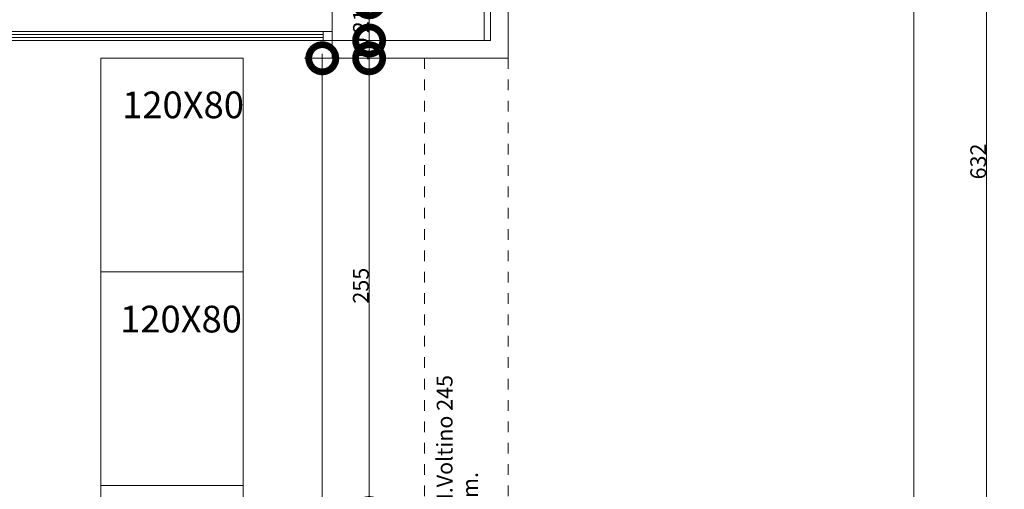
# Model space of a CAD drawing. Units: centimetres. Extents: x 62 to 9310, y -6426 to 3510.
# Drawn here: x 5881 to 6435, y 1779 to 2043 of the extents above; entities that cross this region are included whole.
import ezdxf
from ezdxf.enums import TextEntityAlignment as Align

# ---------------------------------------------------------------- set-up
doc = ezdxf.new("R2010")
doc.units = ezdxf.units.CM
doc.linetypes.add('LP_Tratteggiata arredi', pattern=[6.65, 4, -2.65])
doc.linetypes.add('LP_Tratteggiato Stretto', pattern=[12, 6, -6])
doc.layers.add('ARREDI', color=7, linetype='Continuous', lineweight=5, true_color=0x2d2d2d)
for name, color, linetype, lineweight in [('LINEE_sottili', 7, 'Continuous', 9), ('QUOTE', 7, 'Continuous', 15), ('SERRAMENTI', 7, 'Continuous', 13), ('SEZIONI', 7, 'Continuous', 20), ('TESTI', 7, 'Continuous', 15)]:
    doc.layers.add(name, color=color, linetype=linetype, lineweight=lineweight)
doc.styles.add('Arial Narrow', font='ARIALN.TTF', dxfattribs={"height": 8.849544})
doc.styles.add('ArialN', font='ARIALN.TTF')
doc.dimstyles.new('Quota_lineare_100_7', dxfattribs={"dimscale": 30.48, "dimtxt": 80, "dimasz": 1, "dimexe": 0.328084, "dimexo": 0.0625, "dimgap": 0.004921, "dimtad": 1, "dimdec": 0, "dimzin": 0, "dimdsep": 46, "dimtxsty": 'Arial Narrow', "dimblk1": 'DOTSMALL', "dimblk2": 'DOTSMALL', "dimsah": 1, "dimcen": 1, "dimdle": 0.082021, "dimazin": 0, "dimtfac": 1, "dimtdec": 0, "dimtix": 1, "dimtmove": 0, "dimatfit": 3, "dimfxl": 0.328084, "dimfxlon": 1, "dimtvp": 1, "dimtolj": 1, "dimtzin": 0, "dimlwd": 9, "dimlwe": 9, "dimarcsym": 2})

# ---------------------------------------------------------------- blocks, each defined once
blk = doc.blocks.new('AR_LP_DOR_DIS_101_G1_S1V-s - 120x260-5602733-R01_LYT_LB0_304-305')
at = {"layer": 'SERRAMENTI', "linetype": 'LP_Tratteggiata arredi', "lineweight": 9}
for p, q in [((282, 12.5), (-65, 12.5)), ((-65, 12.5), (-65, -10.75)), ((282, -10.75), (282, 12.5)), ((-65, -10.75), (282, -10.75))]:
    blk.add_line(p, q, dxfattribs=at)
at = {"layer": 'SERRAMENTI'}
for p, q in [((-60, 0.25), (-65, 0.25)), ((-65, 0.25), (-65, -4.75)), ((-60, -4.75), (-60, 0.25)), ((65, 0.25), (60, 0.25)), ((60, 0.25), (60, -4.75)), ((65, -4.75), (65, 0.25)), ((-65, -4.75), (-60, -4.75)), ((60, -1.42), (-60, -1.42)), ((-60, -3.08), (60, -3.08)), ((60, -4.75), (65, -4.75)), ((-65, -10.75), (-65, -5.75)), ((-65, -5.75), (-60, -5.75)), ((-60, -10.75), (-65, -10.75)), ((-60, -5.75), (-60, -10.75)), ((65, -5.75), (60, -5.75)), ((60, -5.75), (60, -10.75)), ((60, -10.75), (65, -10.75)), ((65, -10.75), (65, -5.75)), ((277, -7.42), (65, -7.42)), ((65, -9.08), (277, -9.08)), ((282, -5.75), (277, -5.75)), ((277, -5.75), (277, -10.75)), ((277, -10.75), (282, -10.75)), ((282, -10.75), (282, -5.75))]:
    blk.add_line(p, q, dxfattribs=at)
at = {"layer": 'SERRAMENTI', "lineweight": 9}
for p, q in [((-60, 0.25), (60, 0.25)), ((-60, -4.75), (60, -4.75)), ((277, -5.75), (65, -5.75)), ((65, -10.75), (277, -10.75))]:
    blk.add_line(p, q, dxfattribs=at)
blk = doc.blocks.new('_DotSmall')
at = {"color": 0, "linetype": 'ByBlock', "const_width": 0.5}
blk.add_lwpolyline([(-0.0625, 0, 1), (0.0625, 0, 1)], format="xyb", close=True, dxfattribs=at)
blk = doc.blocks.new('DIMBLOCK379-R01_LYT_LB0_304-305')
at = {"layer": 'Defpoints', "color": 0}
for p in [(6373.86, 2279.11), (6383.86, 2279.11), (6373.86, 897.11)]:
    blk.add_point(p, dxfattribs=at)
at = {"layer": 'QUOTE', "color": 0, "lineweight": 9}
for p, q in [((6383.86, 894.61), (6383.86, 2281.61)), ((6375.77, 2279.11), (6393.86, 2279.11)), ((6375.77, 897.11), (6393.86, 897.11))]:
    blk.add_line(p, q, dxfattribs=at)
at = {"layer": 'QUOTE', "color": 0, "lineweight": 9, "xscale": 30.48, "yscale": 30.48, "zscale": 30.48}
for p, rotation in [((6383.86, 2279.11), 90), ((6383.86, 897.11), 270)]:
    blk.add_blockref('_DotSmall', p, dxfattribs=dict(at, rotation=rotation))
at = {"layer": 'QUOTE', "color": 0, "lineweight": 9, "insert": (6379.19, 1588.11), "char_height": 8.85, "attachment_point": 5, "rotation": 90, "style": 'Arial Narrow'}
blk.add_mtext('\\A1;1382', dxfattribs=at)
blk = doc.blocks.new('DIMBLOCK385-R01_LYT_LB0_304-305')
at = {"layer": 'Defpoints', "color": 0}
for p in [(6414.74, 2279.11), (6424.74, 2279.11), (6434.74, 1647.11)]:
    blk.add_point(p, dxfattribs=at)
at = {"layer": 'QUOTE', "color": 0, "lineweight": 9}
for p, q in [((6424.74, 1644.61), (6424.74, 2281.61)), ((6416.65, 2279.11), (6434.74, 2279.11)), ((6432.84, 1647.11), (6414.74, 1647.11))]:
    blk.add_line(p, q, dxfattribs=at)
at = {"layer": 'QUOTE', "color": 0, "lineweight": 9, "xscale": 30.48, "yscale": 30.48, "zscale": 30.48}
for p, rotation in [((6424.74, 2279.11), 90), ((6424.74, 1647.11), 270)]:
    blk.add_blockref('_DotSmall', p, dxfattribs=dict(at, rotation=rotation))
at = {"layer": 'QUOTE', "color": 0, "lineweight": 9, "insert": (6420.08, 1963.11), "char_height": 8.85, "attachment_point": 5, "rotation": 90, "style": 'Arial Narrow'}
blk.add_mtext('\\A1;632', dxfattribs=at)
blk = doc.blocks.new('DIMBLOCK510-R01_LYT_LB0_304-305')
at = {"layer": 'Defpoints', "color": 0}
for p in [(6087.73, 2052.56), (6077.73, 2031.09), (6087.73, 2031.09)]:
    blk.add_point(p, dxfattribs=at)
at = {"layer": 'QUOTE', "color": 0, "lineweight": 9}
for p, q in [((6077.73, 2055.06), (6077.73, 2028.59)), ((6085.82, 2052.56), (6067.73, 2052.56)), ((6085.82, 2031.09), (6067.73, 2031.09))]:
    blk.add_line(p, q, dxfattribs=at)
at = {"layer": 'QUOTE', "color": 0, "lineweight": 9, "xscale": 30.48, "yscale": 30.48, "zscale": 30.48}
for p, rotation in [((6077.73, 2052.56), 90), ((6077.73, 2031.09), 270)]:
    blk.add_blockref('_DotSmall', p, dxfattribs=dict(at, rotation=rotation))
at = {"layer": 'QUOTE', "color": 0, "lineweight": 9, "insert": (6073.13, 2041.83), "char_height": 8.85, "attachment_point": 5, "rotation": 90, "style": 'Arial Narrow'}
blk.add_mtext('\\A1;21', dxfattribs=at)
blk = doc.blocks.new('DIMBLOCK511-R01_LYT_LB0_304-305')
at = {"layer": 'Defpoints', "color": 0}
for p in [(6087.73, 2031.09), (6077.73, 2021.09), (6087.73, 2021.09)]:
    blk.add_point(p, dxfattribs=at)
at = {"layer": 'QUOTE', "color": 0, "lineweight": 9}
for p, q in [((6077.73, 2033.59), (6077.73, 2018.59)), ((6085.82, 2031.09), (6067.73, 2031.09)), ((6085.82, 2021.09), (6067.73, 2021.09))]:
    blk.add_line(p, q, dxfattribs=at)
at = {"layer": 'QUOTE', "color": 0, "lineweight": 9, "xscale": 30.48, "yscale": 30.48, "zscale": 30.48}
for p, rotation in [((6077.73, 2031.09), 90), ((6077.73, 2021.09), 270)]:
    blk.add_blockref('_DotSmall', p, dxfattribs=dict(at, rotation=rotation))
at = {"layer": 'QUOTE', "color": 0, "lineweight": 9, "insert": (6073.06, 2026.09), "char_height": 8.85, "attachment_point": 5, "rotation": 90, "style": 'Arial Narrow'}
blk.add_mtext('\\A1;10', dxfattribs=at)
blk = doc.blocks.new('DIMBLOCK512-R01_LYT_LB0_304-305')
at = {"layer": 'Defpoints', "color": 0}
for p in [(6087.73, 2021.09), (6077.73, 1765.61), (6087.73, 1765.61)]:
    blk.add_point(p, dxfattribs=at)
at = {"layer": 'QUOTE', "color": 0, "lineweight": 9}
for p, q in [((6085.82, 2021.09), (6067.73, 2021.09)), ((6077.73, 2023.59), (6077.73, 1763.11)), ((6085.82, 1765.61), (6067.73, 1765.61))]:
    blk.add_line(p, q, dxfattribs=at)
at = {"layer": 'QUOTE', "color": 0, "lineweight": 9, "xscale": 30.48, "yscale": 30.48, "zscale": 30.48}
for p, rotation in [((6077.73, 2021.09), 90), ((6077.73, 1765.61), 270)]:
    blk.add_blockref('_DotSmall', p, dxfattribs=dict(at, rotation=rotation))
at = {"layer": 'QUOTE', "color": 0, "lineweight": 9, "insert": (6073.06, 1893.35), "char_height": 8.85, "attachment_point": 5, "rotation": 90, "style": 'Arial Narrow'}
blk.add_mtext('\\A1;255', dxfattribs=at)
blk = doc.blocks.new('DIMBLOCK521-R01_LYT_LB0_304-305')
at = {"layer": 'Defpoints', "color": 0}
for p in [(6051.39, 2021.09), (6061.39, 2021.09), (6041.39, 1250.61)]:
    blk.add_point(p, dxfattribs=at)
at = {"layer": 'QUOTE', "color": 0, "lineweight": 9}
for p, q in [((6059.48, 2021.09), (6041.39, 2021.09)), ((6051.39, 1248.11), (6051.39, 2023.59)), ((6043.29, 1250.61), (6061.39, 1250.61))]:
    blk.add_line(p, q, dxfattribs=at)
at = {"layer": 'QUOTE', "color": 0, "lineweight": 9, "xscale": 30.48, "yscale": 30.48, "zscale": 30.48}
for p, rotation in [((6051.39, 2021.09), 90), ((6051.39, 1250.61), 270)]:
    blk.add_blockref('_DotSmall', p, dxfattribs=dict(at, rotation=rotation))
at = {"layer": 'QUOTE', "color": 0, "lineweight": 9, "insert": (6046.72, 1635.85), "char_height": 8.85, "attachment_point": 5, "rotation": 90, "style": 'Arial Narrow'}
blk.add_mtext('\\A1;770', dxfattribs=at)

msp = doc.modelspace()

# ---------------------------------------------------------------- linework, layer by layer
at = {"layer": 'ARREDI'}
for points in [[(5926.97, 1901.16), (6006.97, 1901.16), (6006.97, 2021.16), (5926.97, 2021.16)], [(5926.97, 1781.16), (6006.97, 1781.16), (6006.97, 1901.16), (5926.97, 1901.16)], [(5926.97, 1661.16), (6006.97, 1661.16), (6006.97, 1781.16), (5926.97, 1781.16)]]:
    msp.add_lwpolyline(points, close=True, dxfattribs=at)
at = {"layer": 'LINEE_sottili', "linetype": 'LP_Tratteggiato Stretto', "lineweight": 13}
for p, q in [((6108.92, 1763.11), (6108.92, 2023.59)), ((6155.92, 1763.11), (6155.92, 2023.59))]:
    msp.add_line(p, q, dxfattribs=at)
at = {"layer": 'SEZIONI'}
for p, q in [((6142.42, 2031.06), (6142.42, 2279.11)), ((6145.92, 2279.11), (6145.92, 2031.09)), ((6155.92, 2021.09), (6155.92, 2279.11)), ((6056.92, 2052.56), (6056.92, 2021.09)), ((6145.92, 2031.09), (6056.92, 2031.09)), ((6056.92, 2031.06), (6142.42, 2031.06)), ((6056.92, 2021.09), (6155.92, 2021.09))]:
    msp.add_line(p, q, dxfattribs=at)

# ---------------------------------------------------------------- block references
at = {"layer": 'SERRAMENTI'}
msp.add_blockref('AR_LP_DOR_DIS_101_G1_S1V-s - 120x260-5602733-R01_LYT_LB0_304-305', (5774.92, 2041.81), dxfattribs=at)

# ---------------------------------------------------------------- texts
at = {"layer": 'ARREDI', "style": 'ArialN'}
for p in [(5973.13, 1994.92), (5971.99, 1874.58)]:
    msp.add_text('120X80', height=15, dxfattribs=at).set_placement(p, align=Align.MIDDLE_CENTER)
at = {"layer": 'TESTI', "insert": (6115.75, 1767.96), "char_height": 8.8495, "width": 95.3602, "attachment_point": 1, "rotation": 90, "line_spacing_factor": 0.968573, "style": 'Arial Narrow'}
msp.add_mtext('H.Voltino 245 cm.', dxfattribs=at)

# ---------------------------------------------------------------- dimensions: what is measured, and where the dimension line sits
at = {"layer": 'QUOTE', "lineweight": 9}
for base, p1, p2, override, picture, middle in [((6383.86, 2279.11), (6373.86, 897.11), (6373.86, 2279.11), {"dimpost": '<>', "dimfxl": 1382}, 'DIMBLOCK379-R01_LYT_LB0_304-305', (6379.19, 1588.11)), ((6424.74, 2279.11), (6434.74, 1647.11), (6414.74, 2279.11), {"dimtxt": 100, "dimpost": '<>', "dimfxl": 632.316377}, 'DIMBLOCK385-R01_LYT_LB0_304-305', (6420.08, 1963.11)), ((6077.73, 2031.09), (6087.73, 2052.56), (6087.73, 2031.09), {"dimpost": '<>', "dimfxl": 21.470936}, 'DIMBLOCK510-R01_LYT_LB0_304-305', (6073.13, 2041.83)), ((6077.73, 2021.09), (6087.73, 2031.09), (6087.73, 2021.09), {"dimpost": '<>', "dimfxl": 10}, 'DIMBLOCK511-R01_LYT_LB0_304-305', (6073.06, 2026.09)), ((6051.39, 2021.09), (6041.39, 1250.61), (6061.39, 2021.09), {"dimpost": '<>', "dimfxl": 770.740177}, 'DIMBLOCK521-R01_LYT_LB0_304-305', (6046.72, 1635.85)), ((6077.73, 1765.61), (6087.73, 2021.09), (6087.73, 1765.61), {"dimpost": '<>', "dimfxl": 255.480508}, 'DIMBLOCK512-R01_LYT_LB0_304-305', (6073.06, 1893.35))]:
    dim = msp.add_linear_dim(base=base, p1=p1, p2=p2, angle=90, dimstyle='Quota_lineare_100_7', override=override, dxfattribs=at)
    dim.commit()
    dim.dimension.update_dxf_attribs({"geometry": picture, "text_midpoint": middle})

doc.saveas('drawing.dxf')
